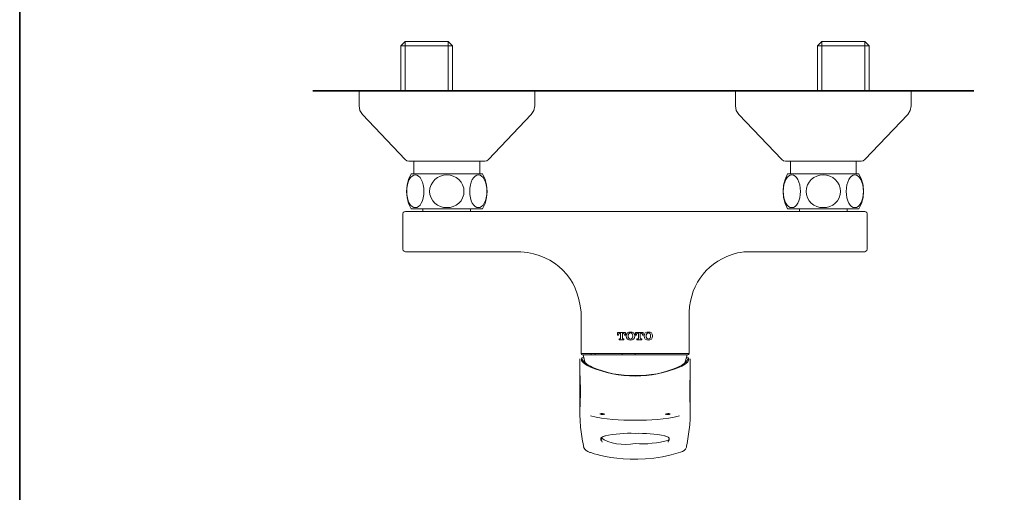
# Model space of a CAD drawing. Units: inches. Extents: x -153 to 1055, y -491 to 381.
# Drawn here: x -153 to 239, y -213 to -25 of the extents above; entities that cross this region are included whole.
import ezdxf

# ---------------------------------------------------------------- set-up
doc = ezdxf.new("R2010")
doc.units = ezdxf.units.IN
doc.header["$MEASUREMENT"] = 0
doc.layers.add('图层 1', color=7, linetype='Continuous')

msp = doc.modelspace()

# ---------------------------------------------------------------- linework, layer by layer
at = {"layer": '图层 1', "color": 7, "lineweight": 35}
for points in [[(1055.17, -444.95), (-153.39, -444.95), (-153.39, 337.86), (1055.17, 337.86), (1055.17, -444.95)], [(226.73, -53.43), (-36.6, -53.43)]]:
    msp.add_lwpolyline(points, dxfattribs=at)
at = {"layer": '图层 1', "color": 7, "lineweight": 9}
for points in [[(0.18, -33.87), (-1.52, -35.56)], [(0.18, -33.87), (17.36, -33.87)], [(0.18, -33.87), (0.18, -53.43)], [(19.06, -35.56), (17.36, -33.87)], [(17.36, -33.87), (17.36, -53.43)], [(166.16, -33.87), (164.46, -35.56)], [(166.16, -33.87), (183.34, -33.87)], [(166.16, -33.87), (166.16, -53.43)], [(185.03, -35.56), (183.34, -33.87)], [(183.34, -33.87), (183.34, -53.43)], [(-1.52, -35.56), (-1.52, -53.43)], [(19.06, -35.56), (-1.52, -35.56)], [(19.06, -53.43), (19.06, -35.56)], [(164.46, -35.56), (164.46, -53.43)], [(185.03, -35.56), (164.46, -35.56)], [(164.46, -35.56), (164.58, -35.56)], [(185.03, -53.43), (185.03, -35.56)], [(185.03, -35.56), (185.15, -35.56)], [(-18.21, -53.43), (-18.21, -59.42)], [(-18.21, -53.43), (51.79, -53.43)], [(51.79, -59.42), (51.79, -53.43)], [(131.79, -53.43), (131.79, -59.42)], [(131.79, -53.43), (201.73, -53.43)], [(201.73, -59.42), (201.73, -53.43)], [(-18.21, -59.42), (-17.85, -61.29), (-16.82, -62.87)], [(50.4, -62.87), (51.43, -61.29), (51.79, -59.42)], [(131.79, -59.42), (132.09, -61.29), (133.12, -62.87)], [(200.4, -62.87), (201.37, -61.29), (201.73, -59.42)], [(-16.82, -62.87), (0.18, -80.85)], [(33.34, -80.85), (50.4, -62.87)], [(133.12, -62.87), (150.18, -80.85)], [(183.34, -80.85), (200.4, -62.87)], [(0.18, -80.85), (0.85, -81.28), (1.64, -81.46)], [(15.92, -81.46), (1.64, -81.46)], [(3.69, -81.46), (3.69, -86.48)], [(31.89, -81.46), (15.92, -81.46)], [(29.89, -86.48), (29.89, -81.46)], [(31.89, -81.46), (32.67, -81.28), (33.34, -80.85)], [(150.18, -80.85), (150.85, -81.28), (151.63, -81.46)], [(168.81, -81.46), (151.63, -81.46)], [(153.69, -81.46), (153.69, -86.48)], [(181.88, -81.46), (168.81, -81.46)], [(179.83, -86.48), (179.83, -81.46)], [(181.88, -81.46), (182.68, -81.28), (183.34, -80.85)], [(2.54, -86.48), (1.51, -88.73), (0.96, -91.09), (0.73, -93.51), (0.96, -95.94), (1.51, -98.29), (2.54, -100.47)], [(7.63, -93.51), (7.57, -92.18), (7.38, -90.91), (7.02, -89.81), (6.59, -88.78), (6.11, -88), (5.51, -87.46), (4.84, -87.09), (4.24, -86.97), (3.57, -87.09), (2.9, -87.46), (2.36, -88), (1.82, -88.78), (1.39, -89.81), (1.09, -90.91), (0.85, -92.18), (0.78, -93.51), (0.85, -94.78), (1.09, -96.05), (1.39, -97.21), (1.82, -98.17), (2.36, -98.96), (2.9, -99.56), (3.57, -99.92), (4.24, -99.99), (4.84, -99.92), (5.51, -99.56), (6.11, -98.96), (6.59, -98.17), (7.02, -97.21), (7.38, -96.05), (7.57, -94.78), (7.63, -93.51), (7.63, -93.51)], [(2.54, -86.48), (16.76, -86.48)], [(16.76, -99.99), (18.09, -99.87), (19.36, -99.56), (20.51, -98.96), (21.55, -98.17), (22.45, -97.21), (23.06, -96.05), (23.48, -94.78), (23.6, -93.51), (23.48, -92.18), (23.06, -90.91), (22.45, -89.81), (21.55, -88.78), (20.51, -88), (19.36, -87.46), (18.09, -87.09), (16.76, -86.97), (15.49, -87.09), (14.22, -87.46), (13.01, -88), (11.98, -88.78), (11.14, -89.81), (10.47, -90.91), (10.04, -92.18), (9.93, -93.51), (10.04, -94.78), (10.47, -96.05), (11.14, -97.21), (11.98, -98.17), (13.01, -98.96), (14.22, -99.56), (15.49, -99.87), (16.76, -99.99), (16.76, -99.99)], [(16.76, -86.48), (31.04, -86.48)], [(25.9, -93.51), (25.96, -94.78), (26.2, -96.05), (26.5, -97.21), (26.93, -98.17), (27.47, -98.96), (28.02, -99.56), (28.68, -99.87), (29.35, -99.99), (29.95, -99.92), (30.62, -99.56), (31.22, -98.96), (31.71, -98.17), (32.13, -97.21), (32.49, -96.05), (32.67, -94.78), (32.74, -93.51), (32.67, -92.18), (32.49, -90.91), (32.13, -89.81), (31.71, -88.78), (31.22, -88), (30.62, -87.46), (30.01, -87.09), (29.35, -86.97), (28.68, -87.09), (28.02, -87.46), (27.47, -88), (26.93, -88.78), (26.5, -89.81), (26.2, -90.91), (25.96, -92.18), (25.9, -93.51), (25.9, -93.51)], [(31.04, -100.47), (32.01, -98.29), (32.62, -95.94), (32.8, -93.51), (32.62, -91.09), (32.01, -88.73), (31.04, -86.48)], [(152.54, -86.48), (151.51, -88.73), (150.91, -91.09), (150.72, -93.51), (150.91, -95.94), (151.51, -98.29), (152.54, -100.47)], [(157.62, -93.51), (157.56, -92.18), (157.38, -90.91), (157.01, -89.81), (156.59, -88.78), (156.05, -88), (155.5, -87.46), (154.84, -87.09), (154.17, -86.97), (153.57, -87.09), (152.9, -87.46), (152.36, -88), (151.81, -88.78), (151.39, -89.81), (151.02, -90.91), (150.85, -92.18), (150.78, -93.51), (150.85, -94.78), (151.02, -96.05), (151.39, -97.21), (151.81, -98.17), (152.36, -98.96), (152.9, -99.56), (153.57, -99.92), (154.17, -99.99), (154.84, -99.92), (155.5, -99.56), (156.05, -98.96), (156.59, -98.17), (157.01, -97.21), (157.38, -96.05), (157.56, -94.78), (157.62, -93.51), (157.62, -93.51)], [(152.54, -86.48), (166.76, -86.48)], [(166.76, -99.99), (168.09, -99.87), (169.3, -99.56), (170.51, -98.96), (171.54, -98.17), (172.39, -97.21), (173.05, -96.05), (173.47, -94.78), (173.59, -93.51), (173.47, -92.18), (173.05, -90.91), (172.39, -89.81), (171.54, -88.78), (170.51, -88), (169.3, -87.46), (168.09, -87.09), (166.76, -86.97), (165.43, -87.09), (164.22, -87.46), (163, -88), (161.98, -88.78), (161.07, -89.81), (160.47, -90.91), (160.04, -92.18), (159.92, -93.51), (160.04, -94.78), (160.47, -96.05), (161.13, -97.21), (161.98, -98.17), (163, -98.96), (164.22, -99.56), (165.43, -99.87), (166.76, -99.99), (166.76, -99.99)], [(166.76, -86.48), (180.97, -86.48)], [(175.89, -93.51), (175.95, -94.78), (176.14, -96.05), (176.5, -97.21), (176.92, -98.17), (177.47, -98.96), (178.01, -99.56), (178.68, -99.87), (179.29, -99.99), (179.95, -99.92), (180.62, -99.56), (181.15, -98.96), (181.7, -98.17), (182.13, -97.21), (182.49, -96.05), (182.68, -94.78), (182.73, -93.51), (182.68, -92.18), (182.49, -90.91), (182.13, -89.81), (181.7, -88.78), (181.15, -88), (180.62, -87.46), (179.95, -87.09), (179.34, -86.97), (178.68, -87.09), (178.01, -87.46), (177.47, -88), (176.92, -88.78), (176.5, -89.81), (176.14, -90.91), (175.95, -92.18), (175.89, -93.51), (175.89, -93.51)], [(180.97, -100.47), (182.01, -98.29), (182.61, -95.94), (182.79, -93.51), (182.61, -91.09), (182.01, -88.73), (180.97, -86.48)], [(0.3, -101.5), (-0.24, -101.62), (-0.61, -101.98), (-0.72, -102.48)], [(16.76, -101.5), (0.3, -101.5)], [(2.54, -100.47), (16.76, -100.47)], [(7.27, -100.47), (7.27, -101.5)], [(16.76, -100.47), (31.04, -100.47)], [(46.29, -101.5), (16.76, -101.5)], [(26.26, -101.5), (26.26, -100.47)], [(46.29, -101.5), (137.23, -101.5)], [(137.23, -101.5), (166.76, -101.5)], [(152.54, -100.47), (166.76, -100.47)], [(157.26, -100.47), (157.26, -101.5)], [(166.76, -100.47), (180.97, -100.47)], [(166.76, -101.5), (183.28, -101.5)], [(176.26, -101.5), (176.26, -100.47)], [(184.25, -102.48), (184.13, -101.98), (183.76, -101.62), (183.28, -101.5)], [(-0.72, -102.48), (-0.72, -116.52)], [(184.25, -116.52), (184.25, -102.48)], [(-0.72, -116.52), (-0.61, -117), (-0.24, -117.37), (0.3, -117.55)], [(0.3, -117.55), (16.76, -117.55)], [(16.76, -117.55), (46.29, -117.55)], [(132.51, -118.03), (133.84, -117.79), (135.05, -117.61), (137.23, -117.55)], [(136.03, -117.61), (137.29, -117.55)], [(136.57, -117.55), (137.23, -117.55)], [(137.23, -117.55), (136.87, -117.55)], [(166.76, -117.55), (137.23, -117.55)], [(183.28, -117.55), (166.76, -117.55)], [(183.28, -117.55), (183.76, -117.37), (184.13, -117), (184.25, -116.52)], [(70.25, -158.12), (70.25, -141.59)], [(113.27, -158.12), (113.27, -141.59)], [(84.77, -149.64), (87.98, -149.64)], [(84.77, -150.73), (84.77, -149.64)], [(84.77, -150.73), (85.14, -150.73)], [(85.62, -150), (85.26, -150.18), (85.14, -150.6)], [(85.14, -150.6), (85.14, -150.73)], [(85.38, -152.24), (85.8, -152.24)], [(85.38, -152.6), (85.38, -152.24)], [(85.38, -152.6), (87.31, -152.6)], [(85.62, -150), (85.98, -150)], [(85.8, -152.24), (85.92, -152.18), (85.98, -152)], [(85.98, -152), (85.98, -150)], [(86.71, -150), (86.71, -152)], [(86.71, -150), (87.07, -150)], [(86.71, -152), (86.76, -152.18), (86.95, -152.24)], [(86.95, -152.24), (87.31, -152.24)], [(87.55, -150.6), (87.43, -150.18), (87.07, -150)], [(87.31, -152.24), (87.31, -152.6)], [(87.55, -150.73), (87.55, -150.6)], [(87.55, -150.73), (87.98, -150.73)], [(87.98, -149.64), (87.98, -150.73)], [(88.22, -151.03), (88.34, -150.42), (88.7, -149.87)], [(88.22, -151.21), (88.22, -151.03)], [(88.7, -152.31), (88.34, -151.81), (88.22, -151.21)], [(88.7, -149.87), (89.31, -149.58), (89.91, -149.52)], [(89.91, -152.72), (89.31, -152.6), (88.7, -152.31)], [(89.01, -151.09), (89.07, -150.6), (89.31, -150.18)], [(89.01, -151.15), (89.01, -151.09)], [(89.31, -152), (89.07, -151.58), (89.01, -151.15)], [(89.31, -150.18), (89.55, -150), (89.91, -149.87)], [(89.91, -152.31), (89.55, -152.24), (89.31, -152)], [(89.91, -149.52), (90.58, -149.58), (91.13, -149.87)], [(89.91, -149.87), (90.28, -150), (90.58, -150.18)], [(90.58, -152), (90.28, -152.24), (89.91, -152.31)], [(91.13, -152.31), (90.58, -152.6), (89.91, -152.72)], [(90.58, -150.18), (90.77, -150.6), (90.82, -151.09)], [(90.82, -151.15), (90.77, -151.58), (90.58, -152)], [(90.82, -151.09), (90.82, -151.15)], [(91.13, -149.87), (91.49, -150.42), (91.67, -151.03)], [(91.67, -151.21), (91.49, -151.81), (91.13, -152.31)], [(91.67, -151.03), (91.67, -151.21)], [(95.05, -149.64), (91.91, -149.64)], [(91.91, -150.73), (91.91, -149.64)], [(92.28, -150.73), (91.91, -150.73)], [(92.76, -150), (92.4, -150.18), (92.28, -150.6)], [(92.28, -150.6), (92.28, -150.73)], [(92.94, -152.24), (92.52, -152.24)], [(92.52, -152.6), (92.52, -152.24)], [(94.45, -152.6), (92.52, -152.6)], [(93.12, -150), (92.76, -150)], [(92.94, -152.24), (93.07, -152.18), (93.12, -152)], [(93.12, -152), (93.12, -150)], [(93.85, -150), (93.85, -152)], [(94.21, -150), (93.85, -150)], [(93.85, -152), (93.91, -152.18), (94.03, -152.24)], [(94.45, -152.24), (94.03, -152.24)], [(94.69, -150.6), (94.57, -150.18), (94.21, -150)], [(94.45, -152.24), (94.45, -152.6)], [(94.69, -150.73), (94.69, -150.6)], [(95.05, -150.73), (94.69, -150.73)], [(95.05, -149.64), (95.05, -150.73)], [(95.36, -151.03), (95.48, -150.42), (95.85, -149.87)], [(95.36, -151.21), (95.36, -151.03)], [(95.85, -152.31), (95.48, -151.81), (95.36, -151.21)], [(95.85, -149.87), (96.39, -149.58), (97.05, -149.52)], [(97.05, -152.72), (96.39, -152.6), (95.85, -152.31)], [(96.15, -151.09), (96.21, -150.6), (96.39, -150.18)], [(96.15, -151.15), (96.15, -151.09)], [(96.39, -152), (96.21, -151.58), (96.15, -151.15)], [(96.39, -150.18), (96.69, -150), (97.05, -149.87)], [(97.05, -152.31), (96.69, -152.24), (96.39, -152)], [(97.05, -149.52), (97.72, -149.58), (98.27, -149.87)], [(97.05, -149.87), (97.42, -150), (97.72, -150.18)], [(97.72, -152), (97.42, -152.24), (97.05, -152.31)], [(98.27, -152.31), (97.66, -152.6), (97.05, -152.72)], [(97.72, -150.18), (97.9, -150.6), (97.96, -151.09)], [(97.96, -151.15), (97.9, -151.58), (97.72, -152)], [(97.96, -151.09), (97.96, -151.15)], [(98.27, -149.87), (98.63, -150.42), (98.75, -151.03)], [(98.75, -151.21), (98.63, -151.81), (98.27, -152.31)], [(98.75, -151.03), (98.75, -151.21)], [(69.76, -160.17), (69.76, -165.74)], [(70.37, -160.17), (70.49, -160.6)], [(70.43, -159.87), (71.04, -159.81)], [(70.55, -159.81), (71.04, -159.81)], [(71.04, -158.6), (71.94, -161.92)], [(71.04, -159.81), (71.28, -159.81)], [(74.24, -158.12), (74.24, -158.6)], [(75.88, -158.6), (75.88, -158.12)], [(86.59, -158.12), (86.59, -158.6)], [(111.57, -161.92), (112.48, -158.6)], [(112.24, -159.81), (112.48, -159.81)], [(113.09, -159.87), (112.48, -159.81)], [(113.03, -159.81), (112.48, -159.81)], [(113.75, -165.74), (113.75, -160.17)], [(69.76, -180.28), (69.76, -165.92)], [(69.76, -165.92), (69.83, -165.92)], [(113.75, -165.92), (113.69, -165.92)], [(113.75, -180.28), (113.75, -165.92)], [(69.76, -180.28), (69.76, -180.57)], [(113.75, -180.28), (113.75, -180.57)], [(69.76, -180.57), (69.76, -180.64)], [(113.75, -180.57), (113.75, -180.64)], [(70.07, -187.36), (70.19, -187.36)], [(113.45, -187.36), (113.57, -187.36)], [(78.11, -192.26), (78.18, -191.65)], [(78.18, -191.65), (78.6, -193.41)], [(105.34, -191.65), (104.92, -193.41)], [(105.34, -191.6), (105.4, -192.15)], [(105.4, -192.68), (105.34, -192.15)], [(71.22, -194.98), (71.34, -195.41)], [(78.18, -192.68), (78.18, -192.26)], [(112.24, -195.41), (112.3, -194.98)]]:
    msp.add_lwpolyline(points, dxfattribs=at)
for points in [[(46.29, -117.55), (60.31, -118.92), (68.92, -127.55), (70.25, -141.59)], [(113.27, -141.59), (114.05, -129.59), (120.91, -121.19), (132.51, -118.03)], [(74, -163.44), (71.73, -162.5), (69.88, -161.13), (70.55, -159.81)], [(91.79, -158.12), (84.61, -158.12), (77.43, -158.12), (70.25, -158.12)], [(70.25, -158.12), (70.34, -158.38), (70.52, -158.54), (70.8, -158.6)], [(74.67, -163.44), (72.85, -162.76), (71.11, -161.33), (70.43, -159.87)], [(70.8, -158.6), (77.79, -158.6), (84.79, -158.6), (91.79, -158.6)], [(91.79, -158.12), (98.95, -158.12), (106.11, -158.12), (113.27, -158.12)], [(91.79, -158.6), (91.79, -158.44), (91.79, -158.28), (91.79, -158.12)], [(112.79, -158.6), (105.79, -158.6), (98.79, -158.6), (91.79, -158.6)], [(108.85, -163.44), (110.69, -162.75), (112.45, -161.32), (113.09, -159.87)], [(109.52, -163.44), (111.77, -162.54), (113.58, -161.15), (113.03, -159.81)], [(112.79, -158.6), (113.02, -158.51), (113.19, -158.35), (113.27, -158.12)], [(113.09, -159.87), (113.27, -160.11), (113.25, -160.36), (113.03, -160.6)], [(74, -163.44), (85.47, -168.25), (98.05, -168.25), (109.52, -163.44)], [(91.79, -166.83), (85.89, -167), (80.03, -165.85), (74.67, -163.44)], [(91.79, -166.83), (97.66, -166.99), (103.51, -165.84), (108.85, -163.44)], [(69.76, -165.92), (70.05, -170.7), (70.05, -175.5), (69.76, -180.28)], [(113.75, -180.28), (113.5, -175.49), (113.5, -170.7), (113.75, -165.92)], [(69.76, -180.64), (69.75, -182.88), (69.85, -185.12), (70.07, -187.36)], [(91.79, -184.58), (85.86, -184.84), (79.79, -184.27), (74.06, -182.87)], [(77.75, -182.09), (78.38, -181.86), (79.16, -181.9), (79.75, -182.21)], [(77.75, -182.03), (78.38, -182.31), (79.13, -182.36), (79.75, -182.15)], [(79.75, -182.21), (79.11, -182.48), (78.3, -182.44), (77.75, -182.09)], [(91.79, -184.58), (97.73, -184.83), (103.77, -184.25), (109.52, -182.87)], [(103.77, -182.21), (104.37, -181.9), (105.14, -181.86), (105.77, -182.09)], [(103.77, -182.15), (104.39, -182.36), (105.16, -182.31), (105.77, -182.03)], [(105.77, -182.09), (105.21, -182.45), (104.41, -182.48), (103.77, -182.21)], [(113.75, -180.64), (113.77, -182.88), (113.68, -185.12), (113.45, -187.36)], [(70.07, -187.36), (70.35, -189.86), (70.72, -192.33), (71.22, -194.8)], [(113.45, -187.36), (113.18, -189.86), (112.8, -192.33), (112.3, -194.8)], [(91.79, -193.95), (87.16, -194.79), (81.23, -193.94), (78.11, -191.54)], [(78.24, -191.54), (78.76, -191.19), (79.36, -190.95), (79.99, -190.87)], [(91.79, -189.84), (87.73, -189.69), (83.65, -190.04), (79.69, -190.87)], [(91.79, -189.84), (95.78, -189.74), (99.79, -190.06), (103.71, -190.81)], [(103.46, -190.81), (104.11, -190.92), (104.8, -191.22), (105.28, -191.6)], [(105.23, -192.5), (100.96, -193.76), (96.28, -194.26), (91.79, -193.95)]]:
    msp.add_open_spline(points, degree=3, dxfattribs=at)
msp.add_open_spline([(71.28, -195.35), (71.74, -196.41), (72.62, -197.13), (73.76, -197.41), (73.76, -197.41), (90.29, -203.7), (109.82, -197.35), (110.91, -196.99), (111.82, -196.45), (112.24, -195.41)], degree=3, knots=[0, 0, 0, 0, 1, 1, 1, 2, 2, 2, 3, 3, 3, 3], dxfattribs=at)

doc.saveas('drawing.dxf')
